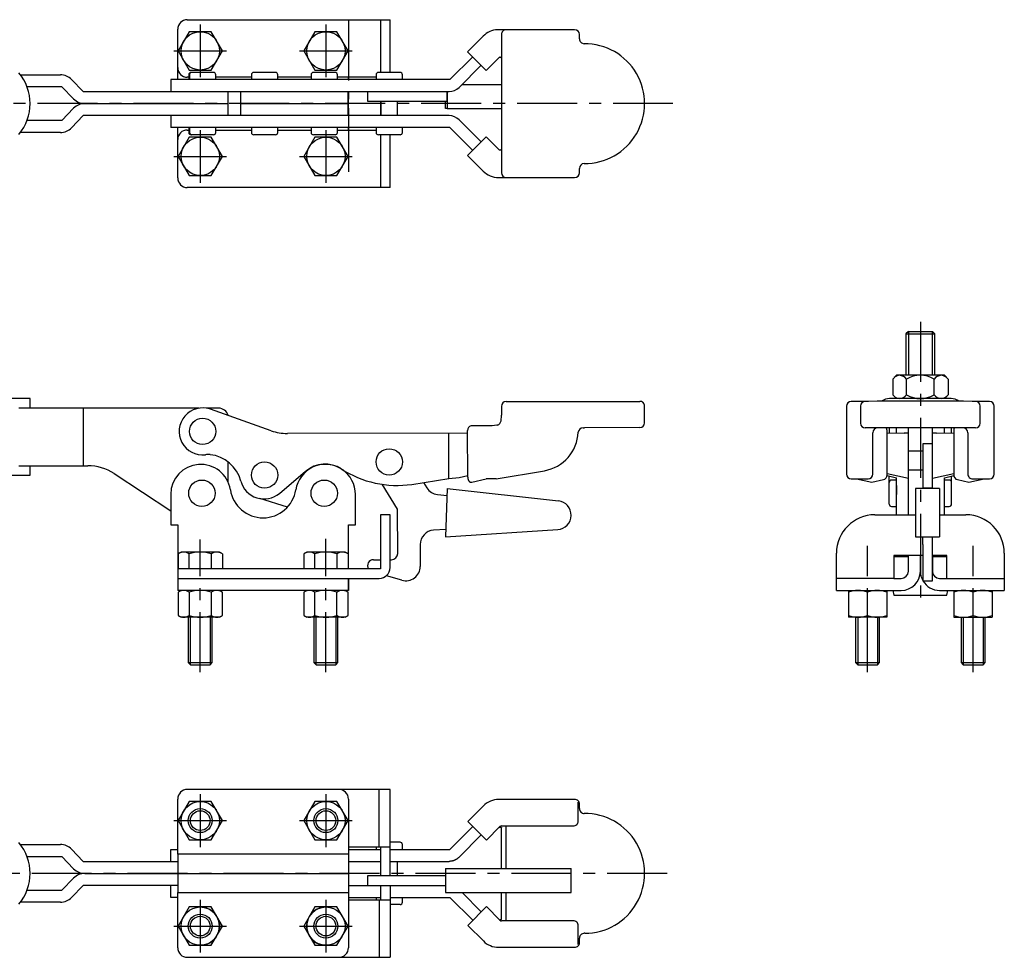
# Model space of a CAD drawing. Extents: x 1 to 332, y 0 to 219.
# Drawn here: x 127 to 332, y 24 to 219 of the extents above; entities that cross this region are included whole.
import ezdxf

# ---------------------------------------------------------------- set-up
doc = ezdxf.new("R2010")
doc.units = 0
doc.header["$LTSCALE"] = 10
doc.linetypes.add('CENTER', pattern=[2, 1.25, -0.25, 0.25, -0.25])
doc.linetypes.add('HIDDEN', pattern=[1.905, 1.27, -0.635])
doc.layers.get('0').update_dxf_attribs({"linetype": 'CONTINUOUS'})
for name, color, linetype in [('1', 1, 'CENTER'), ('2', 2, 'HIDDEN'), ('3', 3, 'CONTINUOUS')]:
    doc.layers.add(name, color=color, linetype=linetype)

msp = doc.modelspace()

# ---------------------------------------------------------------- linework, layer by layer
for p, q in [((161.5, 219), (203.77, 219)), ((201.77, 219), (201.77, 208)), ((203.77, 208), (203.77, 219)), ((159.5, 206.5), (159.5, 217)), ((223.2, 215.59), (219.95, 212.33)), ((242.26, 216.91), (226.18, 216.91)), ((226.98, 215.91), (226.98, 187.09)), ((243.26, 215), (243.26, 215.91)), ((219.95, 212.33), (223.83, 208.44)), ((221.01, 211.27), (216.23, 206.5)), ((218.15, 204.88), (222.77, 209.5)), ((223.83, 208.44), (226.6, 211.21)), ((126.72, 207.5), (135.05, 207.5)), ((161.8, 207.5), (161.8, 206.5)), ((161.95, 207.5), (161.95, 206.5)), ((166.95, 208), (162.3, 208)), ((167.45, 206.5), (167.45, 207.5)), ((174.87, 207.5), (174.87, 206.5)), ((179.87, 208), (175.37, 208)), ((180.37, 206.5), (180.37, 207.5)), ((187.3, 207.5), (187.3, 206.5)), ((192.3, 208), (187.8, 208)), ((192.8, 206.5), (192.8, 207.5)), ((200.86, 207.5), (200.86, 206.5)), ((205.86, 208), (201.36, 208)), ((206.36, 206.5), (206.36, 207.5)), ((137.37, 206.52), (139.82, 204)), ((216.23, 206.5), (158.05, 206.5)), ((158.05, 206.5), (158.05, 204)), ((161.8, 207), (161.5, 207)), ((174.87, 207), (167.45, 207)), ((187.3, 207), (180.37, 207)), ((200.86, 207), (192.8, 207)), ((195.1, 206.5), (195.1, 207)), ((218.77, 205.5), (226.98, 205.5)), ((135.36, 205), (128.09, 205)), ((137.81, 202.48), (135.36, 205)), ((139.82, 204), (216.09, 204)), ((170.05, 199), (170.05, 204)), ((172.62, 204), (172.62, 199)), ((195.05, 199), (195.05, 204)), ((195.1, 204), (195.1, 202.45)), ((199.07, 204), (199.07, 202)), ((215.65, 202), (215.65, 204)), ((215.7, 204), (215.7, 200.5)), ((140.13, 201.5), (170.05, 201.5)), ((172.62, 201.5), (195.1, 201.5)), ((195.1, 202.45), (195.05, 202.45)), ((195.1, 201.5), (195.05, 201.5)), ((195.1, 201.5), (195.1, 202.45)), ((195.1, 200.55), (195.1, 201.5)), ((199.07, 202), (215.65, 202)), ((201.77, 202), (201.77, 199)), ((201.86, 202), (201.86, 199)), ((205.36, 199), (205.36, 202)), ((215.32, 200.5), (215.32, 202)), ((137.81, 200.52), (135.36, 198)), ((195.05, 200.55), (195.1, 200.55)), ((195.1, 200.55), (195.1, 199)), ((215.7, 200.5), (215.32, 200.5)), ((215.7, 200.5), (226.98, 200.5)), ((135.36, 198), (128.09, 198)), ((139.82, 199), (137.37, 196.48)), ((216.09, 199), (139.82, 199)), ((158.05, 199), (158.05, 196.5)), ((222.77, 193.5), (218.15, 198.12)), ((135.05, 195.5), (126.72, 195.5)), ((216.23, 196.5), (158.05, 196.5)), ((159.5, 186), (159.5, 196.5)), ((161.5, 196), (161.8, 196)), ((161.8, 196.5), (161.8, 195.5)), ((161.95, 196.5), (161.95, 195.5)), ((167.45, 195.5), (167.45, 196.5)), ((167.45, 196), (174.87, 196)), ((174.87, 196.5), (174.87, 195.5)), ((180.37, 195.5), (180.37, 196.5)), ((180.37, 196), (187.3, 196)), ((187.3, 196.5), (187.3, 195.5)), ((192.8, 195.5), (192.8, 196.5)), ((192.8, 196), (200.86, 196)), ((195.1, 196), (195.1, 196.5)), ((200.86, 196.5), (200.86, 195.5)), ((206.36, 195.5), (206.36, 196.5)), ((216.23, 196.5), (221.01, 191.73)), ((166.95, 195), (162.3, 195)), ((179.87, 195), (175.37, 195)), ((192.3, 195), (187.8, 195)), ((205.86, 195), (201.36, 195)), ((201.77, 195), (201.77, 184)), ((203.77, 184), (203.77, 195)), ((223.83, 194.56), (219.95, 190.67)), ((226.6, 191.78), (223.83, 194.56)), ((219.95, 190.67), (223.2, 187.41)), ((243.26, 187.09), (243.26, 188)), ((226.39, 186.09), (242.26, 186.09)), ((203.77, 184), (161.5, 184)), ((311.84, 154), (311.34, 153.5)), ((311.84, 154), (316.84, 154)), ((316.84, 154), (317.34, 153.5)), ((311.34, 153.5), (311.34, 144.85)), ((311.34, 153.5), (317.34, 153.5)), ((317.34, 144.85), (317.34, 153.5)), ((309.34, 144.85), (308.57, 144.08)), ((308.57, 144.08), (308.57, 140.77)), ((319.34, 144.85), (309.34, 144.85)), ((311.45, 140.77), (311.45, 144.08)), ((317.23, 140.77), (317.23, 144.08)), ((320.11, 144.08), (319.34, 144.85)), ((320.11, 144.08), (320.11, 140.77)), ((128.72, 140), (108.72, 140)), ((128.72, 138), (128.72, 140)), ((320.76, 140), (307.92, 140)), ((308.57, 140.77), (309.34, 140)), ((319.34, 140), (320.11, 140.77)), ((126.72, 138), (126.39, 138)), ((163.95, 138), (126.72, 138)), ((139.82, 138), (139.82, 126)), ((168.05, 138), (165.44, 138)), ((179, 133.3), (166.33, 137.78)), ((226.98, 138.37), (226.99, 136.56)), ((227.98, 139.38), (255.84, 139.41)), ((256.85, 134.95), (256.84, 138.45)), ((298.93, 138.4), (298.93, 124.27)), ((301.84, 138.42), (301.84, 134.88)), ((326.84, 134.88), (326.84, 138.42)), ((329.75, 124.27), (329.75, 138.4)), ((226.91, 135.38), (226.98, 136.49)), ((225.03, 134.33), (220.65, 134.32)), ((226.03, 134.45), (225.03, 134.33)), ((226.15, 134.47), (226.03, 134.45)), ((244.01, 133.92), (244.28, 133.92)), ((255.85, 133.94), (244.28, 133.92)), ((325.84, 133.88), (302.84, 133.88)), ((309.34, 133.3), (309.34, 133.88)), ((311.84, 115.77), (311.84, 133.88)), ((316.84, 121.26), (316.84, 133.88)), ((319.34, 133.3), (319.34, 133.88)), ((219.95, 132.82), (182.36, 132.73)), ((216.05, 123.32), (216.03, 132.81)), ((219.97, 123.58), (219.95, 133.32)), ((304.43, 124.27), (304.43, 132.88)), ((307.4, 124.07), (307.4, 133.33)), ((307.4, 132.83), (310.96, 132.82)), ((309.34, 132.82), (309.34, 133.3)), ((317.72, 132.82), (321.29, 132.83)), ((319.34, 132.82), (319.34, 133.3)), ((321.29, 133.33), (321.29, 124.07)), ((324.25, 132.88), (324.25, 124.26)), ((316.84, 130.54), (314.84, 130.54)), ((314.84, 130.54), (314.84, 128.79)), ((314.84, 129.06), (311.84, 129.06)), ((314.84, 128.79), (314.84, 121.36)), ((126.39, 126), (126.72, 126)), ((126.72, 126), (140.76, 126)), ((128.72, 124), (128.72, 126)), ((170.05, 122.48), (170.05, 126.78)), ((108.72, 124), (128.72, 124)), ((146.24, 124.36), (158.05, 116.61)), ((180.72, 120.24), (186.18, 124.85)), ((208.34, 122.1), (216.05, 123.32)), ((216.05, 123.32), (218.17, 123.54)), ((218.17, 123.54), (219.97, 123.94)), ((220.79, 122.58), (223.81, 123.26)), ((225.91, 123.27), (223.81, 123.26)), ((225.91, 123.27), (235.96, 124.95)), ((299.93, 123.27), (303.43, 123.27)), ((301.04, 123.27), (304.21, 122.56)), ((307.39, 123.94), (309.34, 123.5)), ((311.84, 123.34), (307.4, 124.33)), ((307.84, 118.01), (307.84, 123.84)), ((309.34, 115.77), (309.34, 123.5)), ((314.84, 125.04), (311.84, 125.04)), ((321.29, 124.33), (316.84, 123.34)), ((319.34, 123.5), (321.29, 123.94)), ((319.34, 115.77), (319.34, 123.5)), ((320.84, 118.01), (320.84, 123.83)), ((324.47, 122.56), (327.64, 123.27)), ((325.25, 123.26), (328.75, 123.27)), ((205.35, 116.97), (202.12, 122.12)), ((210.75, 122.48), (211.45, 121.36)), ((215.7, 121.26), (215.32, 111.18)), ((215.7, 121.26), (238.87, 118.68)), ((304.21, 122.56), (306.62, 123.1)), ((309.34, 123.01), (308.34, 123.01)), ((309.34, 121.89), (309.34, 120.03)), ((318.34, 121.26), (313.34, 121.26)), ((313.34, 121.26), (313.34, 111.18)), ((314.84, 121.36), (316.84, 121.36)), ((314.84, 121.26), (314.84, 121.36)), ((318.34, 121.26), (318.34, 111.18)), ((320.34, 123.01), (319.34, 123.01)), ((322.07, 123.1), (324.47, 122.56)), ((158.05, 120.03), (158.05, 113.68)), ((182.4, 117.37), (176.61, 119.14)), ((196.55, 113.68), (196.55, 120.03)), ((213.66, 119.98), (215.65, 119.76)), ((308.34, 117.51), (309.34, 117.51)), ((319.34, 117.51), (320.34, 117.51)), ((203.77, 115.77), (201.77, 115.77)), ((201.77, 115.77), (201.77, 104.5)), ((203.77, 104.75), (203.77, 115.77)), ((205.38, 107.7), (205.35, 116.97)), ((304.84, 115.77), (313.34, 115.77)), ((318.34, 115.77), (323.84, 115.77)), ((158.05, 113.68), (159.5, 113.68)), ((159.5, 113.68), (159.5, 100)), ((195.1, 113.68), (196.55, 113.68)), ((195.1, 104.5), (195.1, 113.68)), ((215.38, 112.72), (212.86, 112.56)), ((215.32, 111.18), (238.73, 112.7)), ((313.34, 111.18), (318.34, 111.18)), ((314.84, 109.56), (314.84, 111.18)), ((316.84, 109.56), (316.84, 111.18)), ((210.05, 109.56), (210.07, 105.01)), ((314.84, 109.56), (314.84, 105.01)), ((316.84, 105.01), (316.84, 109.56)), ((160.2, 108), (159.58, 107.64)), ((159.58, 107.64), (159.58, 104.5)), ((168.2, 108), (160.2, 108)), ((161.89, 104.5), (161.89, 107.64)), ((166.51, 107.64), (166.51, 104.5)), ((168.82, 107.64), (168.2, 108)), ((168.82, 107.64), (168.82, 104.5)), ((186.4, 108), (185.78, 107.64)), ((185.78, 107.64), (185.78, 104.5)), ((194.4, 108), (186.4, 108)), ((188.09, 104.5), (188.09, 107.64)), ((192.71, 107.64), (192.71, 104.5)), ((195.02, 107.64), (194.4, 108)), ((195.02, 107.64), (195.02, 104.5)), ((296.84, 104.75), (296.84, 107.77)), ((308.84, 107.27), (308.84, 104.75)), ((314.84, 107.27), (308.84, 107.27)), ((311.84, 107), (308.84, 107)), ((311.84, 104), (311.84, 107.27)), ((314.34, 104), (314.34, 107.27)), ((319.84, 107.27), (316.84, 107.27)), ((316.84, 107.27), (316.84, 104)), ((319.84, 107), (316.84, 107)), ((319.84, 104.75), (319.84, 107.27)), ((331.84, 107.77), (331.84, 100)), ((200.31, 106.39), (201.77, 106.39)), ((203.77, 106.4), (204.08, 106.4)), ((296.84, 100), (296.84, 104.75)), ((308.84, 104.75), (308.84, 102.5)), ((314.84, 105.01), (314.84, 102)), ((316.84, 102), (316.84, 105.01)), ((319.84, 102.5), (319.84, 104.75)), ((201.77, 104.5), (159.5, 104.5)), ((206.23, 102.12), (203, 103.06)), ((314.34, 104), (314.34, 104)), ((159.5, 102.5), (201.52, 102.5)), ((195.1, 102.5), (195.1, 100)), ((195.1, 100), (195.1, 102.5)), ((308.84, 102.5), (296.84, 102.5)), ((308.84, 102.5), (310.34, 102.5)), ((314.84, 102), (316.84, 102)), ((318.34, 102.5), (319.84, 102.5)), ((319.84, 102.5), (331.84, 102.5)), ((195.1, 100), (159.5, 100)), ((160.2, 100), (159.58, 99.64)), ((159.58, 99.64), (159.58, 94.76)), ((161.89, 99.64), (161.89, 94.76)), ((166.51, 99.64), (166.51, 94.76)), ((168.82, 99.64), (168.2, 100)), ((168.82, 94.76), (168.82, 99.64)), ((186.4, 100), (185.78, 99.64)), ((185.78, 99.64), (185.78, 94.76)), ((188.09, 94.76), (188.09, 99.64)), ((192.71, 94.76), (192.71, 99.64)), ((195.02, 99.64), (194.4, 100)), ((195.02, 94.76), (195.02, 99.64)), ((296.84, 100), (310.34, 100)), ((299.34, 100), (299.34, 94.4)), ((303.34, 94.76), (303.34, 99.64)), ((307.34, 100), (307.34, 94.4)), ((308.59, 100), (308.84, 99)), ((308.84, 99), (319.84, 99)), ((318.34, 100), (331.84, 100)), ((319.84, 99), (320.09, 100)), ((321.34, 100), (321.34, 94.4)), ((325.34, 94.76), (325.34, 99.64)), ((329.34, 100), (329.34, 94.4)), ((159.58, 94.76), (160.2, 94.4)), ((168.2, 94.4), (168.82, 94.76)), ((185.78, 94.76), (186.4, 94.4)), ((194.4, 94.4), (195.02, 94.76)), ((168.2, 94.4), (160.2, 94.4)), ((161.7, 94.4), (161.7, 84.94)), ((166.7, 84.94), (166.7, 94.4)), ((194.4, 94.4), (186.4, 94.4)), ((187.9, 94.4), (187.9, 84.94)), ((192.9, 84.94), (192.9, 94.4)), ((301.34, 94.4), (299.34, 94.4)), ((300.84, 94.4), (300.84, 84.94)), ((305.34, 94.4), (301.34, 94.4)), ((307.34, 94.4), (305.34, 94.4)), ((305.84, 84.94), (305.84, 94.4)), ((321.34, 94.4), (323.34, 94.4)), ((322.84, 94.4), (322.84, 84.94)), ((323.34, 94.4), (327.34, 94.4)), ((327.34, 94.4), (329.34, 94.4)), ((327.84, 84.94), (327.84, 94.4)), ((161.7, 84.94), (162.15, 84.5)), ((161.7, 84.94), (166.7, 84.94)), ((162.15, 84.5), (166.26, 84.5)), ((166.26, 84.5), (166.7, 84.94)), ((187.9, 84.94), (188.35, 84.5)), ((187.9, 84.94), (192.9, 84.94)), ((188.35, 84.5), (192.46, 84.5)), ((192.46, 84.5), (192.9, 84.94)), ((300.84, 84.94), (301.29, 84.5)), ((300.84, 84.94), (305.84, 84.94)), ((301.29, 84.5), (305.4, 84.5)), ((305.4, 84.5), (305.84, 84.94)), ((322.84, 84.94), (323.29, 84.5)), ((322.84, 84.94), (327.84, 84.94)), ((323.29, 84.5), (327.4, 84.5)), ((327.4, 84.5), (327.84, 84.94)), ((203.77, 58.5), (161.5, 58.5)), ((201.52, 46.5), (201.52, 58.5)), ((203.77, 40.5), (203.77, 58.5)), ((159.5, 45), (159.5, 56.5)), ((195.1, 56.5), (195.1, 25.5)), ((242.27, 56.41), (226.41, 56.41)), ((243.02, 52.52), (243.02, 55.84)), ((223.23, 55.09), (219.97, 51.84)), ((243.27, 54.5), (243.27, 55.41)), ((219.97, 51.84), (223.86, 47.95)), ((243.01, 51.91), (243.02, 52.52)), ((221.03, 50.78), (216.26, 46)), ((223.86, 47.95), (226.68, 50.77)), ((226.98, 42), (226.98, 50.53)), ((227.03, 50.91), (241.96, 50.91)), ((227.99, 42), (227.99, 50.91)), ((205.86, 47.5), (203.77, 47.5)), ((218.17, 44.38), (222.8, 49.01)), ((126.72, 47), (135.05, 47)), ((137.37, 46.02), (139.82, 43.5)), ((158.05, 43.5), (158.05, 46)), ((158.05, 46), (159.5, 46)), ((203.77, 46.5), (195.1, 46.5)), ((195.1, 46), (201.77, 46)), ((200.86, 46.5), (200.86, 46)), ((201.77, 46.5), (201.77, 40.5)), ((203.77, 46), (216.26, 46)), ((206.36, 46), (206.36, 47)), ((128.09, 44.5), (135.36, 44.5)), ((135.36, 44.5), (137.81, 41.98)), ((139.82, 43.5), (159.5, 43.5)), ((195.1, 45), (159.5, 45)), ((159.5, 45), (159.5, 41)), ((195.1, 43.5), (201.77, 43.5)), ((203.77, 43.5), (216.11, 43.5)), ((205.36, 40.5), (205.36, 43.5)), ((215.32, 42), (241.54, 42)), ((215.32, 42), (215.32, 37)), ((241.54, 37), (241.54, 42)), ((135.36, 37.5), (137.81, 40.02)), ((140.13, 41), (159.5, 41)), ((159.5, 41), (195.1, 41)), ((159.5, 41), (159.5, 37)), ((199.07, 40.5), (199.07, 38.5)), ((215.32, 40.5), (199.07, 40.5)), ((128.09, 37.5), (135.36, 37.5)), ((139.82, 38.5), (137.37, 35.98)), ((159.5, 38.5), (139.82, 38.5)), ((158.05, 36), (158.05, 38.5)), ((159.5, 25.5), (159.5, 37)), ((159.5, 37), (195.1, 37)), ((195.1, 38.5), (215.32, 38.5)), ((201.77, 38.5), (201.77, 35.5)), ((203.77, 38.5), (203.77, 23.5)), ((215.32, 37), (241.54, 37)), ((222.8, 32.99), (218.79, 37)), ((226.98, 31.47), (226.98, 37)), ((227.99, 31.09), (227.99, 37)), ((135.05, 35), (126.72, 35)), ((159.5, 36), (158.05, 36)), ((195.1, 36), (201.77, 36)), ((195.1, 35.5), (203.77, 35.5)), ((200.86, 36), (200.86, 35.5)), ((201.52, 35.5), (201.52, 23.5)), ((203.77, 36), (216.26, 36)), ((206.36, 35), (206.36, 36)), ((216.26, 36), (221.03, 31.23)), ((205.86, 34.5), (203.77, 34.5)), ((223.86, 34.06), (219.97, 30.16)), ((226.67, 31.24), (223.86, 34.06)), ((221.03, 31.23), (221.03, 31.23)), ((241.96, 31.09), (227.03, 31.09)), ((223.23, 26.91), (219.97, 30.16)), ((243.02, 29.48), (243.01, 30.1)), ((243.02, 26.16), (243.02, 29.48)), ((243.27, 26.59), (243.27, 27.5)), ((244.35, 28.5), (244.28, 28.5)), ((226.41, 25.59), (242.26, 25.59)), ((161.5, 23.5), (203.77, 23.5))]:
    msp.add_line(p, q)
for points in [[(168.82, 212.5), (166.51, 216.5), (161.89, 216.5), (159.58, 212.5), (161.89, 208.5), (166.51, 208.5)], [(195.02, 212.5), (192.71, 216.5), (188.09, 216.5), (185.78, 212.5), (188.09, 208.5), (192.71, 208.5)], [(168.82, 190.5), (166.51, 194.5), (161.89, 194.5), (159.58, 190.5), (161.89, 186.5), (166.51, 186.5)], [(195.02, 190.5), (192.71, 194.5), (188.09, 194.5), (185.78, 190.5), (188.09, 186.5), (192.71, 186.5)], [(168.82, 52), (166.51, 56), (161.89, 56), (159.58, 52), (161.89, 48), (166.51, 48)], [(195.02, 52), (192.71, 56), (188.09, 56), (185.78, 52), (188.09, 48), (192.71, 48)], [(168.82, 30), (166.51, 34), (161.89, 34), (159.58, 30), (161.89, 26), (166.51, 26)], [(195.02, 30), (192.71, 34), (188.09, 34), (185.78, 30), (188.09, 26), (192.71, 26)]]:
    msp.add_lwpolyline(points, close=True)
for points in [[(226.6, 211.21), (226.61, 211.22), (226.62, 211.22), (226.63, 211.22), (226.64, 211.22), (226.65, 211.23), (226.66, 211.23), (226.67, 211.23), (226.69, 211.23), (226.7, 211.23), (226.71, 211.23), (226.72, 211.23), (226.74, 211.22), (226.75, 211.22), (226.76, 211.22), (226.78, 211.21), (226.79, 211.21), (226.8, 211.2), (226.82, 211.2), (226.83, 211.19), (226.84, 211.19), (226.85, 211.18), (226.86, 211.17), (226.87, 211.17), (226.88, 211.16), (226.89, 211.15), (226.9, 211.14), (226.91, 211.14), (226.91, 211.13), (226.92, 211.12), (226.92, 211.12), (226.93, 211.11), (226.93, 211.11), (226.93, 211.1), (226.94, 211.1), (226.94, 211.1), (226.94, 211.09), (226.94, 211.09), (226.95, 211.09), (226.95, 211.08), (226.95, 211.08), (226.95, 211.07), (226.96, 211.07), (226.96, 211.07), (226.96, 211.06), (226.96, 211.06), (226.96, 211.06), (226.97, 211.05), (226.97, 211.05), (226.97, 211.05), (226.97, 211.04), (226.98, 211.04), (226.98, 211.03), (226.98, 211.03)], [(226.98, 191.97), (226.98, 191.96), (226.98, 191.96), (226.97, 191.96), (226.97, 191.95), (226.97, 191.95), (226.97, 191.95), (226.96, 191.94), (226.96, 191.94), (226.96, 191.93), (226.96, 191.93), (226.95, 191.93), (226.95, 191.92), (226.95, 191.92), (226.95, 191.92), (226.95, 191.91), (226.94, 191.91), (226.94, 191.9), (226.94, 191.9), (226.94, 191.9), (226.93, 191.89), (226.93, 191.89), (226.93, 191.88), (226.92, 191.88), (226.92, 191.87), (226.91, 191.87), (226.91, 191.86), (226.9, 191.85), (226.89, 191.85), (226.88, 191.84), (226.87, 191.83), (226.86, 191.82), (226.85, 191.82), (226.84, 191.81), (226.83, 191.8), (226.81, 191.8), (226.8, 191.79), (226.79, 191.79), (226.78, 191.78), (226.76, 191.78), (226.75, 191.78), (226.74, 191.78), (226.72, 191.77), (226.71, 191.77), (226.7, 191.77), (226.69, 191.77), (226.67, 191.77), (226.66, 191.77), (226.65, 191.77), (226.64, 191.77), (226.63, 191.78), (226.62, 191.78), (226.61, 191.78), (226.6, 191.78)], [(307.4, 133.33), (307.39, 133.37), (307.39, 133.4), (307.39, 133.44), (307.39, 133.47), (307.38, 133.51), (307.38, 133.54), (307.38, 133.57), (307.37, 133.61), (307.36, 133.64), (307.35, 133.67), (307.35, 133.7), (307.33, 133.73), (307.32, 133.76), (307.31, 133.79), (307.29, 133.82), (307.28, 133.85), (307.27, 133.88)], [(307.84, 133.88), (307.84, 133.81), (307.84, 133.75), (307.84, 133.69), (307.84, 133.62), (307.84, 133.56), (307.84, 133.5), (307.84, 133.43), (307.84, 133.37), (307.84, 133.3), (307.84, 133.24), (307.84, 133.17), (307.84, 133.1), (307.84, 133.04), (307.84, 132.97), (307.84, 132.9), (307.84, 132.84), (307.84, 132.82)], [(320.84, 132.82), (320.84, 132.84), (320.84, 132.9), (320.84, 132.97), (320.84, 133.04), (320.84, 133.1), (320.84, 133.17), (320.84, 133.24), (320.84, 133.3), (320.84, 133.37), (320.84, 133.43), (320.84, 133.5), (320.84, 133.56), (320.84, 133.62), (320.84, 133.69), (320.84, 133.75), (320.84, 133.81), (320.84, 133.88)], [(321.42, 133.88), (321.4, 133.85), (321.39, 133.82), (321.37, 133.79), (321.36, 133.76), (321.35, 133.73), (321.34, 133.7), (321.33, 133.67), (321.32, 133.64), (321.31, 133.61), (321.31, 133.57), (321.3, 133.54), (321.3, 133.51), (321.29, 133.47), (321.29, 133.44), (321.29, 133.4), (321.29, 133.37), (321.29, 133.33)], [(226.51, 50.6), (226.66, 50.64), (226.67, 50.65), (226.68, 50.65), (226.68, 50.65), (226.69, 50.65), (226.7, 50.66), (226.71, 50.66), (226.73, 50.66), (226.74, 50.66), (226.75, 50.66), (226.76, 50.66), (226.77, 50.65), (226.79, 50.65), (226.8, 50.65), (226.81, 50.65), (226.83, 50.64), (226.84, 50.64), (226.85, 50.63), (226.86, 50.63), (226.87, 50.62), (226.89, 50.62), (226.9, 50.61), (226.91, 50.6), (226.92, 50.6), (226.93, 50.59), (226.94, 50.58), (226.94, 50.58), (226.95, 50.57), (226.96, 50.56), (226.96, 50.55), (226.97, 50.55), (226.97, 50.54), (226.98, 50.54), (226.98, 50.54), (226.98, 50.53)], [(218.17, 44.38), (218.11, 44.33), (218.05, 44.27), (217.99, 44.22), (217.93, 44.17), (217.87, 44.12), (217.81, 44.07), (217.74, 44.03), (217.68, 43.98), (217.61, 43.94), (217.55, 43.9), (217.48, 43.86), (217.41, 43.82), (217.33, 43.79), (217.26, 43.76), (217.19, 43.73), (217.12, 43.7), (217.04, 43.67), (216.97, 43.64), (216.89, 43.62), (216.81, 43.6), (216.74, 43.58), (216.66, 43.56), (216.58, 43.55), (216.51, 43.54), (216.43, 43.53), (216.35, 43.52), (216.27, 43.51), (216.19, 43.51), (216.11, 43.5)], [(226.98, 31.47), (226.98, 31.47), (226.98, 31.46), (226.97, 31.46), (226.97, 31.46), (226.97, 31.45), (226.97, 31.45), (226.97, 31.45), (226.96, 31.44), (226.96, 31.44), (226.96, 31.44), (226.96, 31.43), (226.96, 31.43), (226.95, 31.43), (226.95, 31.42), (226.95, 31.42), (226.95, 31.42), (226.94, 31.41), (226.94, 31.41), (226.94, 31.41), (226.94, 31.4), (226.94, 31.4), (226.93, 31.4), (226.93, 31.39), (226.93, 31.39), (226.93, 31.38), (226.92, 31.38), (226.92, 31.37), (226.91, 31.37), (226.9, 31.36), (226.9, 31.35), (226.89, 31.35), (226.88, 31.34), (226.87, 31.33), (226.86, 31.33), (226.85, 31.32), (226.84, 31.31), (226.83, 31.31), (226.82, 31.3), (226.81, 31.3), (226.8, 31.29), (226.78, 31.29), (226.77, 31.29), (226.76, 31.28), (226.75, 31.28), (226.73, 31.28), (226.72, 31.28), (226.71, 31.27), (226.7, 31.27), (226.69, 31.27), (226.68, 31.27), (226.67, 31.28), (226.66, 31.28), (226.63, 31.28)]]:
    msp.add_lwpolyline(points)
msp.add_polyline3d([(219.97, 123.58, 0), (219.97, 123.56, 0), (219.97, 123.55, 0), (219.97, 123.54, 0), (219.97, 123.52, 0), (219.97, 123.51, 0), (219.97, 123.5, 0), (219.97, 123.48, 0), (219.97, 123.47, 0), (219.97, 123.45, 0), (219.98, 123.44, 0), (219.98, 123.43, 0), (219.98, 123.42, 0), (219.98, 123.4, 0), (219.98, 123.39, 0), (219.99, 123.38, 0), (219.99, 123.36, 0), (219.99, 123.35, 0), (219.99, 123.33, 0), (219.99, 123.32, 0), (220, 123.31, 0), (220, 123.3, 0), (220, 123.28, 0), (220, 123.27, 0), (220.01, 123.26, 0), (220.01, 123.24, 0), (220.01, 123.23, 0), (220.02, 123.22, 0), (220.02, 123.2, 0), (220.02, 123.19, 0), (220.03, 123.18, 0), (220.03, 123.17, 0), (220.03, 123.16, 0), (220.04, 123.14, 0), (220.04, 123.13, 0), (220.05, 123.12, 0), (220.05, 123.11, 0), (220.06, 123.09, 0), (220.06, 123.08, 0), (220.07, 123.07, 0), (220.07, 123.06, 0), (220.08, 123.05, 0), (220.08, 123.03, 0), (220.09, 123.02, 0), (220.09, 123.01, 0), (220.1, 123, 0), (220.1, 122.99, 0), (220.11, 122.98, 0), (220.11, 122.97, 0), (220.12, 122.96, 0), (220.13, 122.95, 0), (220.13, 122.94, 0), (220.14, 122.93, 0), (220.14, 122.92, 0), (220.15, 122.91, 0), (220.16, 122.89, 0), (220.16, 122.89, 0), (220.17, 122.88, 0), (220.18, 122.86, 0), (220.18, 122.86, 0), (220.19, 122.85, 0), (220.2, 122.84, 0), (220.2, 122.83, 0), (220.21, 122.82, 0), (220.22, 122.81, 0), (220.23, 122.8, 0), (220.23, 122.79, 0), (220.24, 122.78, 0), (220.25, 122.78, 0), (220.26, 122.77, 0), (220.26, 122.76, 0), (220.27, 122.75, 0), (220.28, 122.74, 0), (220.29, 122.74, 0), (220.29, 122.73, 0), (220.3, 122.72, 0), (220.31, 122.71, 0), (220.32, 122.71, 0), (220.33, 122.7, 0), (220.34, 122.69, 0), (220.34, 122.69, 0), (220.35, 122.68, 0), (220.36, 122.67, 0), (220.37, 122.67, 0), (220.38, 122.66, 0), (220.39, 122.66, 0), (220.4, 122.65, 0), (220.41, 122.65, 0), (220.41, 122.64, 0), (220.42, 122.64, 0), (220.43, 122.63, 0), (220.44, 122.63, 0), (220.45, 122.62, 0), (220.46, 122.62, 0), (220.47, 122.61, 0), (220.48, 122.61, 0), (220.49, 122.61, 0), (220.5, 122.6, 0), (220.5, 122.6, 0), (220.51, 122.59, 0), (220.52, 122.59, 0), (220.53, 122.59, 0), (220.54, 122.59, 0), (220.55, 122.58, 0), (220.56, 122.58, 0), (220.57, 122.58, 0), (220.58, 122.58, 0), (220.59, 122.58, 0), (220.6, 122.57, 0), (220.61, 122.57, 0), (220.62, 122.57, 0), (220.63, 122.57, 0), (220.64, 122.57, 0), (220.65, 122.57, 0), (220.66, 122.57, 0), (220.66, 122.57, 0), (220.67, 122.57, 0), (220.68, 122.57, 0), (220.69, 122.57, 0), (220.7, 122.57, 0), (220.71, 122.57, 0), (220.72, 122.57, 0), (220.73, 122.57, 0), (220.74, 122.57, 0), (220.75, 122.57, 0), (220.76, 122.57, 0), (220.77, 122.58, 0), (220.78, 122.58, 0), (220.79, 122.58, 0)])
for centre, radius in [((164.2, 212.5), 4), ((190.4, 212.5), 4), ((164.2, 190.5), 4), ((190.4, 190.5), 4), ((164.7, 133.16), 2.75), ((203.61, 126.79), 2.75), ((177.62, 124.06), 2.75), ((164.55, 120.26), 2.75), ((190.05, 120.26), 2.75), ((164.2, 52), 4), ((190.4, 52), 4), ((164.2, 52), 2.5), ((190.4, 52), 2.5), ((164.2, 30), 4), ((190.4, 30), 4), ((164.2, 30), 2.5), ((190.4, 30), 2.5)]:
    msp.add_circle(centre, radius)
for centre, radius, start, end in [((161.5, 217), 2, 90, 180), ((226.4, 212.39), 4.53, 92.8469, 134.9665), ((227.98, 215.91), 1, 90.0001, 180.0001), ((242.26, 215.91), 1, 359.9999, 89.9999), ((244.26, 215), 1, 179.9999, 270.3439), ((244.34, 201.5), 12.5, 269.5285, 90.3429), ((118.72, 201.5), 10, 320.0587, 39.9413), ((135.05, 204.26), 3.24, 44.2, 90), ((161.5, 209), 2, 180, 270), ((162.3, 207.5), 0.5, 90, 180), ((162.45, 207.5), 0.501, 90.0587, 179.9757), ((166.95, 207.5), 0.5, 0, 90), ((175.37, 207.5), 0.5, 90, 180), ((179.87, 207.5), 0.5, 0, 90), ((187.8, 207.5), 0.5, 90, 180), ((192.3, 207.5), 0.5, 0, 90), ((201.36, 207.5), 0.5, 90, 180), ((205.86, 207.5), 0.5, 0, 90), ((216.03, 207), 3, 271.1819, 315.0001), ((140.13, 204.74), 3.24, 224.2, 270), ((140.13, 198.26), 3.24, 90, 135.8), ((216.03, 196), 3, 44.9999, 88.8181), ((135.05, 198.73), 3.24, 270, 315.8), ((161.5, 194), 2, 90, 180), ((162.3, 195.5), 0.5, 180, 270), ((162.45, 195.5), 0.5, 180, 268.0109), ((166.95, 195.5), 0.5, 270, 360), ((175.37, 195.5), 0.5, 180, 270), ((179.87, 195.5), 0.5, 270, 0), ((187.8, 195.5), 0.5, 180, 270), ((192.3, 195.5), 0.5, 270, 360), ((201.36, 195.5), 0.5, 180, 270), ((205.86, 195.5), 0.5, 270, 0), ((244.26, 188), 1, 91.2639, 180.0001), ((226.38, 190.59), 4.5, 224.9999, 270.0355), ((227.98, 187.09), 1, 179.9999, 269.9999), ((242.26, 187.09), 1, 270.0001, 0.0001), ((161.5, 186), 2, 180, 270), ((310.25, 142.68), 2.19, 96.1964, 129.8228), ((309.78, 142.69), 2.17, 39.6953, 83.9311), ((314.34, 139.08), 5.77, 60, 120), ((318.9, 142.69), 2.17, 96.0689, 140.3047), ((318.43, 142.68), 2.19, 50.1772, 83.8036), ((307.92, 137.29), 2.71, 89.9619, 127.8692), ((310.25, 142.18), 2.19, 230.1772, 263.8036), ((309.78, 142.16), 2.17, 276.0689, 320.3047), ((314.34, 145.77), 5.77, 240, 300), ((318.9, 142.16), 2.17, 219.6953, 263.9311), ((318.43, 142.18), 2.19, 276.1964, 309.8228), ((320.81, 137.59), 2.42, 49.7724, 91.2429), ((164.7, 133.16), 4.9, 70.5311, 276.7007), ((168.05, 136), 2, 13.9716, 90), ((227.98, 138.38), 1, 90.1431, 180.1431), ((255.9, 138.47), 0.945, 358.7464, 93.5219), ((299.93, 138.4), 1, 90.361, 180), ((314.34, -2148.51), 2287.96, 89.639, 90.361), ((302.84, 138.42), 1, 90.0106, 179.9675), ((325.84, 138.42), 1, 0.0325, 89.9894), ((328.75, 138.4), 1, 0, 89.639), ((225.99, 136.56), 1, 356.0017, 0.1431), ((220.83, 133.45), 0.893, 101.5649, 188.1926), ((225.91, 135.45), 1, 283.7826, 356.0017), ((244.01, 132.92), 1, 90.1431, 177.0637), ((255.85, 134.94), 1, 270.1431, 0.1431), ((302.84, 134.88), 1, 180, 270), ((305.43, 132.88), 1, 90, 180), ((323.25, 132.88), 1, 360, 90), ((325.84, 134.88), 1, 270, 0), ((182.34, 142.73), 10, 250.5311, 270.1431), ((234.43, 133.41), 8.6, 280.2741, 357.0637), ((311.07, 75.39), 57.42, 89.2262, 90.1024), ((317.62, 75.39), 57.42, 89.8976, 90.7738), ((165.79, 123.83), 4.5, 84.2649, 96.7007), ((165.51, 120.96), 7.38, 14.5207, 84.2649), ((140.76, 116), 10, 56.7293, 90), ((164.3, 120.03), 6.25, 8.7462, 180), ((190.3, 120.03), 6.25, 59.6644, 171.2538), ((190.22, 120.08), 6.25, 57.1693, 130.1614), ((205.29, 143.45), 21.56, 237.1693, 278.1152), ((190.3, 120.03), 6.25, 0, 55.7233), ((299.93, 124.27), 1, 180, 270), ((303.43, 124.27), 1, 270, 0), ((306.4, 124.07), 1, 282.6738, 0), ((322.29, 124.07), 1, 180, 257.3262), ((325.25, 124.26), 1, 180, 270.0659), ((328.75, 124.27), 1, 270.0659, 360), ((177.49, 124.06), 5, 194.5207, 310.1614), ((213.99, 122.96), 3, 212.1431, 263.6431), ((308.34, 122.51), 0.5, 90, 180), ((320.34, 122.51), 0.5, 0, 90), ((177.3, 122.03), 6.9, 188.7462, 351.2538), ((238.54, 115.7), 3, 273.7385, 83.6431), ((308.34, 118.01), 0.5, 180, 270), ((320.34, 118.01), 0.5, 270, 0), ((304.84, 107.77), 8, 90, 180), ((323.84, 107.77), 8, 0, 90), ((213.05, 109.57), 3, 93.6431, 180.1431), ((160.82, 105.69), 2.31, 92.0495, 117.6652), ((160.82, 105.69), 2.31, 92.0495, 117.6652), ((160.65, 105.69), 2.31, 57.6449, 87.9708), ((160.65, 105.69), 2.31, 57.6449, 87.9708), ((164.2, 100.36), 7.64, 72.412, 107.588), ((167.75, 105.69), 2.31, 92.0292, 122.3551), ((167.58, 105.69), 2.31, 62.3348, 87.9505), ((187.02, 105.69), 2.31, 92.0495, 117.6652), ((187.02, 105.69), 2.31, 92.0495, 117.6652), ((186.85, 105.69), 2.31, 57.6449, 87.9708), ((186.85, 105.69), 2.31, 57.6449, 87.9708), ((190.4, 100.36), 7.64, 72.412, 107.588), ((193.95, 105.69), 2.31, 92.0292, 122.3551), ((193.78, 105.69), 2.31, 62.3348, 87.9505), ((204.08, 107.7), 1.3, 270.1431, 0.1431), ((200.32, 105.14), 1.25, 90.1431, 210.8018), ((201.52, 104.75), 2.25, 270, 0), ((207.07, 105), 3, 253.7877, 0.1431), ((310.34, 104), 1.5, 270, 0), ((310.34, 104), 4, 270, 0), ((318.34, 104), 4, 180, 208.9361), ((318.34, 104), 1.5, 180, 270), ((318.34, 104), 4, 210.0028, 270), ((160.82, 97.69), 2.31, 92.0495, 117.6652), ((160.65, 97.69), 2.31, 57.6449, 87.9708), ((164.2, 92.36), 7.64, 72.412, 107.588), ((167.75, 97.69), 2.31, 92.0495, 122.3348), ((167.58, 97.69), 2.31, 62.3551, 87.9708), ((187.02, 97.69), 2.31, 92.0495, 117.6652), ((186.85, 97.69), 2.31, 57.6449, 87.9708), ((190.4, 92.36), 7.64, 72.412, 107.588), ((193.95, 97.69), 2.31, 92.0495, 122.3348), ((193.78, 97.69), 2.31, 62.3551, 87.9708), ((301.34, 94.22), 5.78, 69.7438, 110.2562), ((305.34, 94.22), 5.78, 69.7438, 110.2562), ((323.34, 94.22), 5.78, 69.7438, 110.2562), ((327.34, 94.22), 5.78, 69.7438, 110.2562), ((160.82, 96.71), 2.31, 242.3348, 267.9505), ((160.65, 96.71), 2.31, 272.0292, 302.3551), ((164.2, 102.04), 7.64, 252.412, 287.588), ((167.75, 96.71), 2.31, 237.6652, 267.9505), ((167.58, 96.71), 2.31, 272.0292, 297.6449), ((187.02, 96.71), 2.31, 242.3348, 267.9505), ((186.85, 96.71), 2.31, 272.0292, 302.3551), ((190.4, 102.04), 7.64, 252.412, 287.588), ((193.95, 96.71), 2.31, 237.6652, 267.9505), ((193.78, 96.71), 2.31, 272.0292, 297.6449), ((301.34, 100.18), 5.78, 249.7438, 290.2562), ((305.34, 100.18), 5.78, 249.7438, 290.2562), ((323.34, 100.18), 5.78, 249.7438, 290.2562), ((327.34, 100.18), 5.78, 249.7438, 290.2562), ((161.5, 56.5), 2, 90, 180), ((193.1, 56.5), 2, 360, 90), ((226.41, 51.91), 4.5, 90, 135.0003), ((242.27, 55.41), 1, 360, 90.1218), ((244.27, 54.5), 1, 179.9999, 270.3778), ((244.35, 41), 12.5, 270.0001, 90.3411), ((242.01, 51.91), 1, 266.9176, 359.8118), ((227.02, 50.44), 0.468, 88.4377, 135.5932), ((118.72, 41), 10, 320.0587, 39.9413), ((205.86, 47), 0.5, 0, 90), ((135.05, 43.77), 3.24, 44.2, 90), ((140.13, 44.24), 3.24, 224.2, 270), ((140.13, 37.76), 3.24, 90, 135.8), ((135.05, 38.23), 3.24, 270, 315.8), ((205.86, 35), 0.5, 270, 0), ((164.2, 30), 4, 30, 90), ((190.4, 30), 4, 90, 150), ((164.2, 30), 4, 330, 30), ((190.4, 30), 4, 150, 210), ((227.03, 31.59), 0.5, 224.9999, 270), ((242.01, 30.09), 1, 0.1882, 93.0824), ((164.2, 30), 4, 270, 330), ((190.4, 30), 4, 210, 270), ((226.39, 30.06), 4.47, 224.928, 270.2043), ((244.27, 27.5), 1, 89.6561, 180.0001), ((161.5, 25.5), 2, 180, 270), ((193.1, 25.5), 2, 270, 0), ((242.27, 26.59), 1, 269.499, 359.9996)]:
    msp.add_arc(centre, radius, start, end)
at = {"layer": '1'}
for p, q in [((164.2, 218), (164.2, 207)), ((190.4, 218), (190.4, 207)), ((158.7, 212.5), (169.7, 212.5)), ((184.9, 212.5), (195.9, 212.5)), ((262.76, 201.5), (90.7, 201.5)), ((164.2, 196), (164.2, 185)), ((190.4, 196), (190.4, 185)), ((158.7, 190.5), (169.7, 190.5)), ((184.9, 190.5), (195.9, 190.5)), ((314.34, 156), (314.34, 96.26)), ((164.2, 82.94), (164.2, 110.64)), ((190.4, 82.94), (190.4, 110.76)), ((303.34, 82.94), (303.34, 109.33)), ((325.34, 82.94), (325.34, 109.33)), ((164.2, 57.5), (164.2, 46.5)), ((190.4, 57.5), (190.4, 46.5)), ((158.7, 52), (169.7, 52)), ((184.9, 52), (195.9, 52)), ((261.56, 41), (89.58, 41)), ((164.2, 35.5), (164.2, 24.5)), ((190.4, 35.5), (190.4, 24.5)), ((158.7, 30), (169.7, 30)), ((184.9, 30), (195.9, 30))]:
    msp.add_line(p, q, dxfattribs=at)
at = {"layer": '2'}
msp.add_line((195.1, 219), (195.1, 184), dxfattribs=at)
at = {"layer": '3'}
for p, q in [((311.88, 154), (311.88, 144.85)), ((316.8, 154), (316.8, 144.85)), ((162.13, 94.4), (162.13, 84.51)), ((166.27, 94.4), (166.27, 84.51)), ((188.33, 94.4), (188.33, 84.51)), ((192.47, 94.4), (192.47, 84.51)), ((301.27, 94.4), (301.27, 84.51)), ((305.41, 94.4), (305.41, 84.51)), ((323.27, 94.4), (323.27, 84.51)), ((327.41, 94.4), (327.41, 84.51))]:
    msp.add_line(p, q, dxfattribs=at)
for centre in [(164.2, 52), (190.4, 52), (164.2, 30), (190.4, 30)]:
    msp.add_circle(centre, 2.05, dxfattribs=at)

doc.saveas('drawing.dxf')
